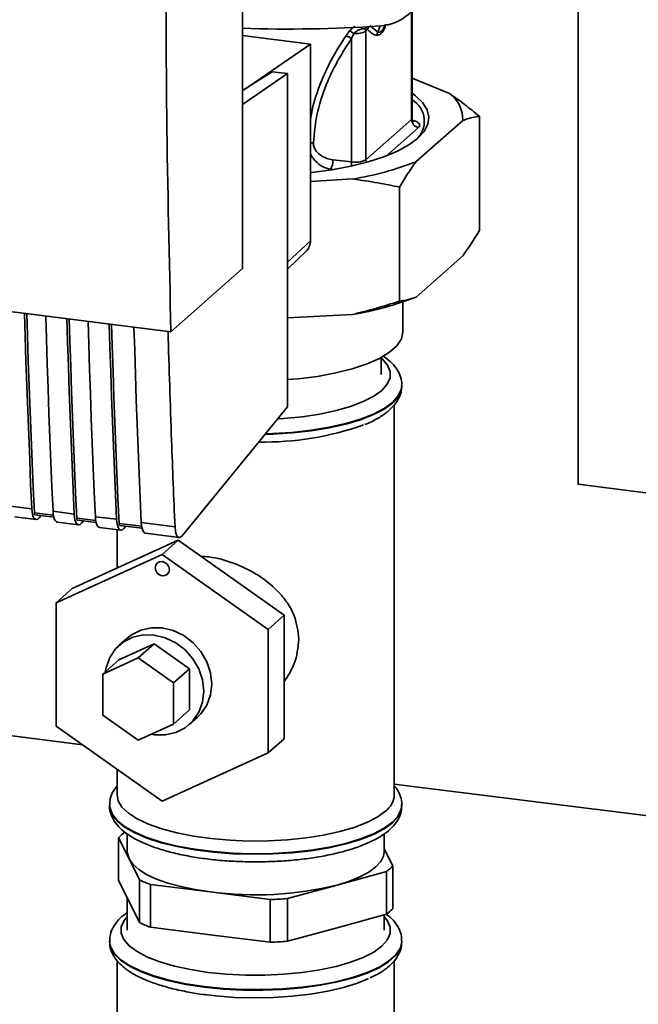
# Paper-space layout 'Blatt1' of a CAD drawing. Units: millimetres. Extents: x 0 to 5940, y 0 to 4200.
# Drawn here: x 4668 to 4750, y 1771 to 1901 of the extents above; entities that cross this region are included whole.
import ezdxf

# ---------------------------------------------------------------- set-up
doc = ezdxf.new("R2010")
doc.units = ezdxf.units.MM
doc.header["$LTSCALE"] = 10

psp = doc.layouts.new('Blatt1')

# ---------------------------------------------------------------- linework, layer by layer
at = {"color": 7, "linetype": 'Continuous', "lineweight": 35}
for p, q in [((4697.09, 1868.24), (4697.09, 1970.06)), ((4741.56, 1839.65), (4741.56, 1928.86)), ((4719.47, 1902.21), (4719.47, 1887.98)), ((4719.57, 1888.16), (4719.57, 1902.29)), ((4711.29, 1899.69), (4710.78, 1899.02)), ((4713.4, 1899.93), (4713.67, 1899.88)), ((4713.43, 1899.67), (4713.67, 1899.88)), ((4713.43, 1882.65), (4713.43, 1899.67)), ((4715.03, 1899.53), (4713.97, 1900.41)), ((4715.32, 1900.36), (4715.03, 1899.53)), ((4697.09, 1899.1), (4706.1, 1897.96)), ((4711.85, 1899.35), (4711.54, 1898.67)), ((4711.54, 1898.67), (4711.54, 1882.35)), ((4706.1, 1897.96), (4697.35, 1891.95)), ((4706.1, 1871.93), (4706.1, 1897.96)), ((4701.05, 1894.29), (4697.09, 1891.79)), ((4703.05, 1894.04), (4701.05, 1894.29)), ((4703.05, 1894.04), (4697.09, 1889.95)), ((4703.05, 1849.97), (4703.05, 1894.04)), ((4719.57, 1893.43), (4724.5, 1891.42)), ((4719.47, 1887.98), (4713.43, 1882.65)), ((4726.26, 1887.84), (4720.09, 1882.4)), ((4728.48, 1873.3), (4728.48, 1888.38)), ((4720.41, 1886.92), (4716.16, 1883.17)), ((4711.54, 1882.35), (4709.08, 1882.63)), ((4709.05, 1881.34), (4708.76, 1881.37)), ((4711.66, 1880.1), (4706.1, 1879.79)), ((4717.87, 1863.94), (4717.87, 1879.02)), ((4600.66, 1870.85), (4687.63, 1859.9)), ((4703.05, 1869.09), (4706.1, 1871.93)), ((4703.05, 1868.15), (4705.51, 1870.49)), ((4726.26, 1869.92), (4720.09, 1864.48)), ((4687.63, 1859.9), (4697.09, 1868.24)), ((4718.35, 1859.9), (4718.35, 1863.84)), ((4711.66, 1862.18), (4703.05, 1861.71)), ((4715.48, 1854.24), (4715.48, 1856.5)), ((4718.2, 1852.74), (4718.2, 1852.82)), ((4718.2, 1852.66), (4718.2, 1852.74)), ((4689.1, 1832.88), (4703.05, 1849.97)), ((4717.2, 1798.61), (4717.2, 1850.22)), ((4759.2, 1837.49), (4741.56, 1839.72)), ((4666.4, 1836.83), (4669.21, 1836.48)), ((4672.06, 1835.63), (4669.55, 1835.95)), ((4669.66, 1835.66), (4672.12, 1835.35)), ((4672.02, 1836.13), (4674.82, 1835.77)), ((4666.97, 1835.4), (4669.77, 1835.05)), ((4670.18, 1835.27), (4670.43, 1835.56)), ((4672.58, 1834.7), (4675.39, 1834.34)), ((4677.68, 1834.92), (4675.16, 1835.24)), ((4675.27, 1834.95), (4677.73, 1834.64)), ((4675.79, 1834.56), (4676.05, 1834.86)), ((4677.63, 1835.42), (4680.43, 1835.07)), ((4683.76, 1834.16), (4680.77, 1834.53)), ((4683.71, 1834.65), (4688.17, 1834.09)), ((4678.19, 1833.99), (4681, 1833.63)), ((4680.5, 1833.7), (4680.5, 1828.61)), ((4680.88, 1834.25), (4683.81, 1833.88)), ((4681.4, 1833.85), (4681.66, 1834.15)), ((4684.27, 1833.22), (4688.74, 1832.66)), ((4688.6, 1832.3), (4674.57, 1825.9)), ((4688.6, 1832.3), (4686.48, 1830.43)), ((4702.63, 1822.37), (4688.6, 1832.3)), ((4672.45, 1824.03), (4686.48, 1830.43)), ((4686.48, 1830.43), (4700.51, 1820.5)), ((4674.57, 1825.9), (4672.45, 1824.03)), ((4672.45, 1807.7), (4672.45, 1824.03)), ((4702.63, 1822.37), (4700.51, 1820.5)), ((4702.63, 1806.04), (4702.63, 1822.37)), ((4700.51, 1820.5), (4700.51, 1804.17)), ((4681.85, 1819.35), (4680.79, 1818.41)), ((4680.74, 1816.47), (4685.42, 1818.61)), ((4685.42, 1818.61), (4683.3, 1816.74)), ((4685.42, 1818.61), (4690.1, 1815.3)), ((4678.62, 1814.6), (4683.3, 1816.74)), ((4680.74, 1816.47), (4678.62, 1814.6)), ((4683.3, 1816.74), (4687.98, 1813.42)), ((4690.1, 1815.3), (4687.98, 1813.42)), ((4690.1, 1815.3), (4690.1, 1809.85)), ((4678.62, 1809.16), (4678.62, 1814.6)), ((4687.98, 1813.42), (4687.98, 1807.98)), ((4690.1, 1809.85), (4687.98, 1807.98)), ((4683.3, 1805.85), (4678.62, 1809.16)), ((4690.05, 1807.91), (4691.11, 1808.85)), ((4653.4, 1808.09), (4675.91, 1805.25)), ((4686.48, 1797.77), (4672.45, 1807.7)), ((4687.98, 1807.98), (4683.3, 1805.85)), ((4702.63, 1806.04), (4700.51, 1804.17)), ((4700.51, 1804.17), (4686.48, 1797.77)), ((4680.5, 1802), (4680.5, 1798.61)), ((4717.2, 1800.05), (4759.2, 1794.76)), ((4679.5, 1797.28), (4679.5, 1797.2)), ((4679.51, 1797.28), (4679.5, 1797.2)), ((4718.2, 1797.2), (4718.2, 1797.28)), ((4680.71, 1787.29), (4680.71, 1792.95)), ((4680.71, 1792.95), (4682.08, 1790.15)), ((4681.85, 1793.44), (4681.85, 1791.07)), ((4715.85, 1791.07), (4715.85, 1793.45)), ((4717, 1789.19), (4715.85, 1791.53)), ((4682.08, 1790.15), (4683.45, 1787.36)), ((4717, 1783.54), (4717, 1789.19)), ((4709.62, 1786.68), (4716.19, 1788.48)), ((4716.19, 1788.48), (4716.19, 1782.82)), ((4682.08, 1784.5), (4680.71, 1787.29)), ((4683.45, 1787.36), (4683.45, 1781.71)), ((4684.91, 1781.11), (4684.91, 1786.77)), ((4684.91, 1786.77), (4692.84, 1785.77)), ((4703.05, 1784.89), (4709.62, 1786.68)), ((4681.85, 1784.95), (4681.85, 1780.7)), ((4692.84, 1785.77), (4700.78, 1784.77)), ((4703.05, 1779.24), (4703.05, 1784.89)), ((4683.45, 1781.71), (4682.08, 1784.5)), ((4700.78, 1784.77), (4700.78, 1779.11)), ((4716.19, 1782.82), (4709.62, 1781.03)), ((4715.85, 1780.7), (4715.85, 1782.73)), ((4692.84, 1780.11), (4684.91, 1781.11)), ((4709.62, 1781.03), (4703.05, 1779.24)), ((4700.78, 1779.11), (4692.84, 1780.11)), ((4679.5, 1779.28), (4679.5, 1779.2)), ((4718.2, 1779.2), (4718.2, 1779.28)), ((4680.5, 1776.66), (4680.5, 1762.94)), ((4717.2, 1762.94), (4717.2, 1776.65))]:
    psp.add_line(p, q, dxfattribs=at)
at = {"color": 7, "linetype": 'Continuous', "lineweight": 35, "flags": 128}
for points in [[(4719.57, 1891.45), (4720.03, 1891.1), (4720.96, 1890.19), (4721.55, 1889.26), (4721.77, 1888.3), (4721.64, 1887.34), (4721.14, 1886.4), (4720.29, 1885.48)], [(4719.57, 1888.16), (4719.55, 1888.07), (4719.47, 1887.98)], [(4720.29, 1885.48), (4719.11, 1884.6), (4717.61, 1883.79), (4715.81, 1883.04), (4713.74, 1882.37), (4711.44, 1881.79), (4708.94, 1881.32), (4706.28, 1880.95), (4706.1, 1880.93)], [(4713.49, 1882.3), (4713.45, 1882.46), (4713.43, 1882.65)], [(4669.21, 1836.48), (4669.06, 1839.72), (4668.93, 1842.96), (4668.8, 1846.21), (4668.67, 1849.47), (4668.55, 1852.73), (4668.44, 1856), (4668.34, 1859.28), (4668.24, 1862.34)], [(4669.55, 1835.95), (4669.4, 1839.28), (4669.25, 1842.62), (4669.12, 1845.97), (4668.99, 1849.32), (4668.86, 1852.68), (4668.75, 1856.06), (4668.64, 1859.43), (4668.55, 1862.3)], [(4671.05, 1861.98), (4671.14, 1858.93), (4671.25, 1855.65), (4671.36, 1852.38), (4671.48, 1849.11), (4671.6, 1845.86), (4671.73, 1842.61), (4671.87, 1839.36), (4672.02, 1836.13)], [(4674.82, 1835.77), (4674.68, 1839.01), (4674.54, 1842.25), (4674.41, 1845.5), (4674.28, 1848.76), (4674.17, 1852.02), (4674.05, 1855.3), (4673.95, 1858.58), (4673.86, 1861.63)], [(4675.16, 1835.24), (4675.01, 1838.57), (4674.86, 1841.91), (4674.73, 1845.26), (4674.6, 1848.61), (4674.48, 1851.98), (4674.36, 1855.35), (4674.25, 1858.73), (4674.17, 1861.59)], [(4676.66, 1861.28), (4676.75, 1858.22), (4676.86, 1854.94), (4676.97, 1851.67), (4677.09, 1848.41), (4677.21, 1845.15), (4677.35, 1841.9), (4677.48, 1838.66), (4677.63, 1835.42)], [(4680.43, 1835.07), (4680.29, 1838.3), (4680.15, 1841.54), (4680.02, 1844.79), (4679.9, 1848.05), (4679.78, 1851.32), (4679.67, 1854.59), (4679.56, 1857.87), (4679.47, 1860.92)], [(4680.77, 1834.53), (4680.62, 1837.86), (4680.48, 1841.2), (4680.34, 1844.55), (4680.21, 1847.91), (4680.09, 1851.27), (4679.97, 1854.64), (4679.86, 1858.02), (4679.78, 1860.88)], [(4682.74, 1860.51), (4682.84, 1857.46), (4682.94, 1854.18), (4683.05, 1850.9), (4683.17, 1847.64), (4683.29, 1844.38), (4683.43, 1841.13), (4683.56, 1837.89), (4683.71, 1834.65)], [(4703.05, 1853.55), (4704.46, 1853.67), (4707.04, 1853.99), (4709.45, 1854.44), (4711.64, 1854.99), (4713.59, 1855.64), (4715.24, 1856.37), (4716.56, 1857.17), (4717.54, 1858.03), (4718.14, 1858.93), (4718.35, 1859.84), (4718.35, 1859.9)], [(4701.74, 1848.37), (4702.57, 1848.42), (4705.02, 1848.65), (4707.34, 1849), (4709.49, 1849.46), (4711.42, 1850.01), (4713.1, 1850.65), (4714.48, 1851.36), (4715.55, 1852.13), (4716.28, 1852.95), (4716.65, 1853.79), (4716.66, 1854.64), (4716.31, 1855.48), (4715.61, 1856.29), (4715.48, 1856.4)], [(4718.2, 1852.83), (4718.13, 1852.26), (4717.72, 1851.39), (4716.96, 1850.54), (4715.86, 1849.74), (4714.44, 1849), (4712.73, 1848.33), (4710.77, 1847.74), (4708.58, 1847.25), (4706.21, 1846.86), (4703.7, 1846.58), (4701.11, 1846.42), (4700.12, 1846.39)], [(4700.06, 1846.31), (4701.11, 1846.34), (4703.7, 1846.5), (4706.21, 1846.78), (4708.58, 1847.17), (4710.77, 1847.66), (4712.73, 1848.25), (4714.44, 1848.92), (4715.86, 1849.66), (4716.96, 1850.46)], [(4669.21, 1836.48), (4669.25, 1836.07), (4669.31, 1835.7), (4669.41, 1835.41), (4669.53, 1835.2), (4669.68, 1835.08), (4669.84, 1835.05), (4670.01, 1835.11), (4670.18, 1835.27)], [(4669.55, 1835.95), (4669.55, 1835.86), (4669.57, 1835.79), (4669.59, 1835.73), (4669.61, 1835.69), (4669.64, 1835.67), (4669.66, 1835.66)], [(4672.02, 1836.13), (4672.05, 1835.71), (4672.12, 1835.35), (4672.22, 1835.06), (4672.34, 1834.85), (4672.48, 1834.73), (4672.58, 1834.7)], [(4674.82, 1835.77), (4674.86, 1835.36), (4674.93, 1835), (4675.02, 1834.71), (4675.15, 1834.49), (4675.29, 1834.37), (4675.45, 1834.34), (4675.62, 1834.4), (4675.79, 1834.56)], [(4675.16, 1835.24), (4675.17, 1835.16), (4675.18, 1835.09), (4675.2, 1835.03), (4675.22, 1834.98), (4675.25, 1834.96), (4675.27, 1834.95)], [(4677.63, 1835.42), (4677.66, 1835), (4677.73, 1834.64), (4677.83, 1834.35), (4677.95, 1834.14), (4678.1, 1834.02), (4678.19, 1833.99)], [(4680.43, 1835.07), (4680.47, 1834.65), (4680.54, 1834.29), (4680.64, 1834), (4680.76, 1833.79), (4680.9, 1833.66), (4681.06, 1833.63), (4681.23, 1833.7), (4681.4, 1833.85)], [(4680.77, 1834.53), (4680.78, 1834.45), (4680.79, 1834.38), (4680.81, 1834.32), (4680.84, 1834.28), (4680.87, 1834.25), (4680.88, 1834.25)], [(4683.71, 1834.65), (4683.74, 1834.24), (4683.81, 1833.88), (4683.91, 1833.59), (4684.03, 1833.38), (4684.18, 1833.25), (4684.27, 1833.22)], [(4685.55, 1828.66), (4685.62, 1829.01), (4685.82, 1829.29), (4686.12, 1829.46), (4686.48, 1829.49), (4686.84, 1829.37), (4687.14, 1829.13), (4687.34, 1828.79), (4687.42, 1828.42), (4687.34, 1828.07), (4687.14, 1827.79), (4686.84, 1827.63), (4686.48, 1827.6), (4686.12, 1827.72), (4685.82, 1827.96), (4685.62, 1828.29), (4685.55, 1828.66)], [(4681.85, 1819.35), (4682.4, 1819.77), (4683.64, 1820.4), (4685.02, 1820.72), (4686.48, 1820.7), (4687.94, 1820.35), (4689.32, 1819.69), (4690.56, 1818.74), (4691.6, 1817.57), (4692.38, 1816.22), (4692.86, 1814.76), (4693.03, 1813.27), (4692.86, 1811.83), (4692.38, 1810.49), (4691.6, 1809.34), (4691.11, 1808.85)], [(4685.01, 1806.63), (4685.42, 1806.56), (4686.88, 1806.54), (4688.26, 1806.86), (4689.5, 1807.49), (4690.54, 1808.4), (4691.32, 1809.56), (4691.8, 1810.89), (4691.97, 1812.34), (4691.8, 1813.83), (4691.32, 1815.28), (4690.54, 1816.63), (4689.5, 1817.81), (4688.26, 1818.75), (4686.88, 1819.41), (4685.42, 1819.76), (4683.96, 1819.78), (4682.58, 1819.47), (4681.34, 1818.84), (4680.3, 1817.92), (4679.52, 1816.77), (4679.04, 1815.44), (4678.93, 1814.88)], [(4716.02, 1796.45), (4714.95, 1795.67), (4713.57, 1794.96), (4711.9, 1794.31), (4709.97, 1793.75), (4707.83, 1793.28), (4705.52, 1792.91), (4703.07, 1792.66), (4700.55, 1792.52), (4697.99, 1792.5), (4695.45, 1792.6), (4692.97, 1792.82), (4690.61, 1793.15), (4688.41, 1793.58), (4686.41, 1794.12), (4684.65, 1794.74), (4683.17, 1795.44), (4682, 1796.19), (4681.15, 1797), (4680.65, 1797.84), (4680.5, 1798.61)], [(4718.2, 1797.29), (4718.13, 1796.71), (4717.72, 1795.84), (4716.96, 1795), (4715.86, 1794.2), (4714.44, 1793.46), (4712.73, 1792.78), (4710.77, 1792.2), (4708.58, 1791.7), (4706.21, 1791.31), (4703.7, 1791.04), (4701.11, 1790.87), (4698.47, 1790.83), (4695.84, 1790.91), (4693.26, 1791.1), (4690.79, 1791.42), (4688.47, 1791.84), (4686.35, 1792.36), (4684.45, 1792.97), (4682.83, 1793.67), (4681.5, 1794.43), (4680.5, 1795.24), (4679.84, 1796.09), (4679.53, 1796.97), (4679.5, 1797.27)], [(4679.5, 1797.2), (4679.53, 1796.89), (4679.84, 1796.01), (4680.5, 1795.16), (4681.5, 1794.35), (4682.83, 1793.58), (4684.45, 1792.89), (4686.35, 1792.28), (4688.47, 1791.76), (4690.79, 1791.33), (4693.26, 1791.02), (4695.84, 1790.83), (4698.47, 1790.75), (4701.11, 1790.79), (4703.7, 1790.95), (4706.21, 1791.23), (4708.58, 1791.62), (4710.77, 1792.12), (4712.73, 1792.7), (4714.44, 1793.37), (4715.86, 1794.12), (4716.96, 1794.92), (4717.72, 1795.76), (4718.13, 1796.63), (4718.2, 1797.2)], [(4682.08, 1790.15), (4681.86, 1790.89), (4681.85, 1791.07)], [(4692.84, 1785.77), (4690.82, 1786.08), (4688.93, 1786.47), (4687.22, 1786.94), (4685.7, 1787.48), (4684.41, 1788.08), (4683.36, 1788.74), (4682.58, 1789.43), (4682.08, 1790.15)], [(4715.85, 1791.07), (4715.77, 1790.51), (4715.41, 1789.78), (4714.76, 1789.07), (4713.84, 1788.39), (4712.66, 1787.76), (4711.25, 1787.19), (4709.62, 1786.68)], [(4681.85, 1782.51), (4681.43, 1781.99), (4681.06, 1781.15), (4681.04, 1780.3), (4681.4, 1779.46), (4682.1, 1778.64), (4683.15, 1777.87), (4684.52, 1777.15), (4686.18, 1776.51), (4688.1, 1775.95), (4690.23, 1775.49), (4692.54, 1775.13), (4694.98, 1774.89), (4697.5, 1774.77), (4700.05, 1774.76), (4702.57, 1774.88), (4705.02, 1775.12), (4707.34, 1775.46), (4709.49, 1775.92), (4711.42, 1776.47), (4713.1, 1777.11), (4714.48, 1777.82), (4715.55, 1778.6), (4716.28, 1779.41), (4716.65, 1780.25), (4716.66, 1781.1), (4716.31, 1781.94), (4715.85, 1782.51)], [(4679.5, 1779.2), (4679.64, 1778.45), (4680.12, 1777.59), (4680.96, 1776.75), (4682.13, 1775.96), (4683.6, 1775.23), (4685.37, 1774.58), (4687.38, 1774.01), (4689.61, 1773.54), (4692.01, 1773.17)], [(4718.2, 1779.3), (4718.2, 1779.16), (4717.97, 1778.28), (4717.38, 1777.42), (4716.45, 1776.6), (4715.18, 1775.82), (4713.62, 1775.12), (4711.78, 1774.48), (4709.7, 1773.94), (4707.41, 1773.5), (4704.97, 1773.17), (4702.41, 1772.95), (4699.79, 1772.84), (4697.15, 1772.86), (4694.54, 1773), (4692.01, 1773.25), (4689.61, 1773.62), (4687.38, 1774.09), (4685.37, 1774.66), (4683.6, 1775.31), (4682.13, 1776.04), (4680.96, 1776.83), (4680.12, 1777.67), (4679.64, 1778.53), (4679.5, 1779.26)], [(4692.01, 1773.17), (4694.54, 1772.92), (4697.15, 1772.78), (4699.79, 1772.76), (4702.41, 1772.86), (4704.97, 1773.08), (4707.41, 1773.42), (4709.7, 1773.86), (4711.78, 1774.4), (4713.62, 1775.03), (4715.18, 1775.74), (4716.45, 1776.52), (4717.38, 1777.34), (4717.97, 1778.2), (4718.2, 1779.08), (4718.2, 1779.2)], [(4692.08, 1772.19), (4693.58, 1772.01), (4696.08, 1771.82), (4698.63, 1771.75), (4701.18, 1771.8), (4703.7, 1771.97), (4706.11, 1772.25), (4708.39, 1772.64), (4710.48, 1773.14), (4712.34, 1773.72), (4713.8, 1774.32)]]:
    psp.add_lwpolyline(points, dxfattribs=at)
at = {"color": 7, "linetype": 'Continuous', "lineweight": 35}
for centre, radius, start, end in [((4714.9, 1906.69), 6.36, 273.1936, 349.6256), ((4703.16, 2079.45), 179.51, 268.0611, 273.863), ((4710.54, 1897.83), 2.01, 49.1604, 68.2148), ((4712.15, 1901.94), 2.61, 263.593, 299.3853), ((4714.48, 1899.88), 1.07, 160.4699, 177.2482), ((4714.69, 1899.65), 1.05, 144.3754, 167.1984), ((4710.43, 1897.25), 1.8, 52.0276, 79.0883), ((4717.91, 1887.75), 3.27, 310.8611, 59.4832), ((4722.01, 1887.97), 4.26, 358.1789, 54.1241), ((4720.57, 1888), 1.09, 181.0587, 261.7605), ((4706.95, 1882.5), 2.13, 327.968, 3.4409), ((4712.06, 1885.22), 2.91, 259.8367, 298.0679), ((4708.33, 1882.36), 3.22, 350.0918, 359.8142), ((4704.9, 1921.49), 41.95, 279.2799, 291.2363), ((4704.14, 1871.9), 1.96, 314.2217, 0.9475), ((4704.9, 1903.58), 41.95, 279.2799, 291.2363), ((4715.11, 1852.96), 3.1, 306.3763, 354.4644), ((4699.93, 1884.7), 39.41, 268.9867, 289.5527), ((4714.31, 1798.79), 2.9, 306.1027, 356.4494), ((4685.05, 1788.85), 5.97, 126.1937, 136.6256), ((4712.66, 1793.29), 5.97, 306.1937, 316.6256), ((4691.04, 1803.91), 18.21, 245.3588, 250.3167), ((4698.78, 1831.16), 45.78, 262.5487, 283.6968), ((4698.92, 1839.71), 54.98, 271.9366, 274.309), ((4712.66, 1787.64), 5.97, 306.1937, 316.6256), ((4691.04, 1798.25), 18.21, 245.3588, 250.3167), ((4698.92, 1834.06), 54.98, 271.9366, 274.309)]:
    psp.add_arc(centre, radius, start, end, dxfattribs=at)
for points, knots in [([(4687.63, 1859.9), (4687.41, 1869.4), (4686.98, 1888.41), (4686.93, 1915.47), (4687.19, 1940.72), (4687.6, 1956.34), (4687.8, 1964.15)], [0, 0, 0, 0, 0.279902, 0.560023, 0.780098, 1, 1, 1, 1]), ([(4711.96, 1900.27), (4711.95, 1900.26), (4711.82, 1900.18), (4711.58, 1899.99), (4711.38, 1899.79), (4711.29, 1899.69)], [0, 0, 0, 0, 0.035777, 0.513713, 1, 1, 1, 1]), ([(4711.85, 1899.35), (4711.91, 1899.41), (4712.03, 1899.53), (4712.24, 1899.67), (4712.47, 1899.8), (4712.7, 1899.89), (4712.93, 1899.96), (4713.12, 1899.99), (4713.29, 1899.98), (4713.37, 1899.94), (4713.4, 1899.93)], [0, 0, 0, 0, 0.124898, 0.249918, 0.359503, 0.499923, 0.622816, 0.749955, 0.880507, 1, 1, 1, 1]), ([(4713.43, 1899.67), (4713.43, 1899.71), (4713.42, 1899.8), (4713.41, 1899.89), (4713.4, 1899.93)], [0, 0, 0, 0, 0.5599538, 1, 1, 1, 1]), ([(4713.67, 1899.88), (4713.88, 1899.66), (4714.26, 1899.28), (4714.69, 1899.16), (4714.88, 1899.1)], [0, 0, 0, 0, 0.560054, 1, 1, 1, 1]), ([(4714.88, 1899.1), (4715.06, 1899.13), (4715.43, 1899.18), (4715.88, 1899.87), (4716.06, 1900.46), (4716.1, 1900.58)], [0, 0, 0, 0, 0.4408997, 0.8795705, 1, 1, 1, 1]), ([(4715.03, 1899.53), (4715.16, 1899.52), (4715.36, 1899.49), (4715.66, 1899.82), (4715.86, 1900.13), (4715.96, 1900.44), (4716, 1900.56)], [0, 0, 0, 0, 0.434874, 0.6485433, 0.8617569, 1, 1, 1, 1]), ([(4710.78, 1899.02), (4710.11, 1897.97), (4708.78, 1895.88), (4707.26, 1892.43), (4706.32, 1889.69), (4706.14, 1888.05), (4706.1, 1887.7)], [0, 0, 0, 0, 0.304776, 0.610452, 0.917485, 1, 1, 1, 1]), ([(4706.49, 1884.85), (4706.63, 1886.27), (4706.91, 1889.11), (4708.21, 1892.79), (4709.78, 1895.97), (4710.95, 1897.77), (4711.54, 1898.67)], [0, 0, 0, 0, 0.279732, 0.559802, 0.779802, 1, 1, 1, 1]), ([(4724.5, 1891.42), (4725.17, 1890.95), (4726.51, 1890), (4727.82, 1888.92), (4728.48, 1888.38)], [0, 0, 0, 0, 0.499347, 1, 1, 1, 1]), ([(4719.74, 1887.7), (4719.75, 1887.7), (4719.76, 1887.69), (4719.67, 1887.77), (4719.57, 1887.97), (4719.59, 1888.11), (4719.59, 1888.16)], [0, 0, 0, 0, 0.102023, 0.421012, 0.82224, 1, 1, 1, 1]), ([(4719.66, 1887.84), (4719.73, 1887.82), (4720.06, 1887.76), (4720.37, 1887.57), (4720.58, 1887.33), (4720.58, 1887.11), (4720.46, 1886.98), (4720.41, 1886.92)], [0, 0, 0, 0, 0.087079, 0.377214, 0.596272, 0.819853, 1, 1, 1, 1]), ([(4728.48, 1888.38), (4728.17, 1888.34), (4727.56, 1888.25), (4726.81, 1888.04), (4726.38, 1887.88), (4726.26, 1887.84)], [0, 0, 0, 0, 0.419256, 0.839169, 1, 1, 1, 1]), ([(4706.1, 1884.88), (4706.11, 1884.88), (4706.17, 1884.89), (4706.31, 1884.88), (4706.43, 1884.86), (4706.49, 1884.85)], [0, 0, 0, 0, 0.028504, 0.518729, 1, 1, 1, 1]), ([(4709.08, 1882.63), (4708.78, 1882.68), (4708.19, 1882.8), (4707.36, 1883.26), (4706.79, 1883.83), (4706.52, 1884.4), (4706.5, 1884.7), (4706.49, 1884.85)], [0, 0, 0, 0, 0.250318, 0.500502, 0.749887, 0.874999, 1, 1, 1, 1]), ([(4708.76, 1881.37), (4708.4, 1881.47), (4707.68, 1881.68), (4706.87, 1882.32), (4706.36, 1882.92), (4706.18, 1883.26), (4706.1, 1883.41)], [0, 0, 0, 0, 0.340387, 0.683675, 0.860784, 1, 1, 1, 1]), ([(4720.09, 1882.4), (4719.9, 1882.13), (4719.53, 1881.61), (4718.97, 1880.78), (4718.42, 1879.92), (4718.05, 1879.32), (4717.87, 1879.02)], [0, 0, 0, 0, 0.249584, 0.499353, 0.74961, 1, 1, 1, 1]), ([(4717.87, 1879.02), (4716.94, 1879.22), (4714.89, 1879.65), (4712.8, 1879.94), (4711.66, 1880.1)], [0, 0, 0, 0, 0.455294, 1, 1, 1, 1]), ([(4726.26, 1869.92), (4726.45, 1870.18), (4726.82, 1870.7), (4727.38, 1871.53), (4727.93, 1872.4), (4728.3, 1873), (4728.48, 1873.3)], [0, 0, 0, 0, 0.249584, 0.499353, 0.74961, 1, 1, 1, 1]), ([(4717.87, 1863.94), (4718.18, 1863.98), (4718.79, 1864.07), (4719.54, 1864.27), (4719.97, 1864.44), (4720.09, 1864.48)], [0, 0, 0, 0, 0.419256, 0.839169, 1, 1, 1, 1]), ([(4711.66, 1862.18), (4712.7, 1862.44), (4714.79, 1862.95), (4716.84, 1863.61), (4717.87, 1863.94)], [0, 0, 0, 0, 0.499347, 1, 1, 1, 1]), ([(4687.25, 1859.94), (4687.39, 1855.12), (4687.65, 1846.45), (4688.01, 1837.89), (4688.17, 1834.09)], [0, 0, 0, 0, 0.556044, 1, 1, 1, 1]), ([(4718.17, 1852.84), (4718.18, 1852.94), (4718.22, 1853.39), (4717.97, 1854.18), (4717.46, 1855.12), (4716.7, 1855.97), (4716.01, 1856.46), (4715.67, 1856.71)], [0, 0, 0, 0, 0.065982, 0.289723, 0.514651, 0.756405, 1, 1, 1, 1]), ([(4716.54, 1849.51), (4716.72, 1849.68), (4717.19, 1850.12), (4717.75, 1850.91), (4718.13, 1851.8), (4718.16, 1852.38), (4718.17, 1852.61)], [0, 0, 0, 0, 0.196688, 0.512571, 0.801693, 1, 1, 1, 1]), ([(4713.3, 1847.62), (4713.38, 1847.66), (4714.06, 1847.9), (4715.07, 1848.45), (4716.02, 1849.06), (4716.45, 1849.44), (4716.54, 1849.51)], [0, 0, 0, 0, 0.062712, 0.486422, 0.893508, 1, 1, 1, 1]), ([(4688.17, 1834.09), (4688.2, 1833.79), (4688.26, 1833.17), (4688.51, 1832.7), (4688.81, 1832.61), (4689, 1832.8), (4689.1, 1832.88)], [0, 0, 0, 0, 0.270391, 0.562367, 0.789574, 1, 1, 1, 1]), ([(4691.6, 1830.18), (4691.96, 1830.15), (4693.34, 1830.07), (4695.92, 1829.36), (4699.1, 1827.85), (4701.48, 1826), (4703.06, 1824.07), (4704.24, 1822.01), (4704.44, 1820.26), (4704.56, 1819.2)], [0, 0, 0, 0, 0.0606969, 0.2335431, 0.4069487, 0.6021578, 0.7111222, 0.8236248, 1, 1, 1, 1]), ([(4704.56, 1819.2), (4704.45, 1818.09), (4704.26, 1816.11), (4703.13, 1814.38), (4702.63, 1813.61)], [0, 0, 0, 0, 0.554086, 1, 1, 1, 1]), ([(4680.5, 1799.8), (4680.32, 1799.56), (4679.92, 1799.05), (4679.56, 1798.18), (4679.54, 1797.54), (4679.52, 1797.26)], [0, 0, 0, 0, 0.320576, 0.691289, 1, 1, 1, 1]), ([(4718.17, 1797.29), (4718.18, 1797.39), (4718.22, 1797.84), (4717.96, 1798.63), (4717.61, 1799.36), (4717.28, 1799.71), (4717.2, 1799.79)], [0, 0, 0, 0, 0.112441, 0.493725, 0.877033, 1, 1, 1, 1]), ([(4679.54, 1797.33), (4679.52, 1797.23), (4679.47, 1796.79), (4679.68, 1796), (4680.15, 1795.04), (4680.9, 1794.16), (4681.94, 1793.33), (4683.27, 1792.55), (4684.89, 1791.85), (4686.74, 1791.24), (4688.77, 1790.73), (4690.95, 1790.32), (4693.25, 1790.02), (4695.64, 1789.82), (4698.07, 1789.74), (4700.51, 1789.76), (4702.93, 1789.88), (4705.28, 1790.12), (4707.53, 1790.45), (4709.65, 1790.89), (4711.59, 1791.43), (4713.35, 1792.06), (4714.89, 1792.79), (4716.16, 1793.6), (4717.12, 1794.48), (4717.78, 1795.41), (4718.16, 1796.34), (4718.17, 1796.96), (4718.17, 1797.23)], [0, 0, 0, 0, 0.009264, 0.042965, 0.076609, 0.112446, 0.151999, 0.194545, 0.237741, 0.280392, 0.322518, 0.36427, 0.405779, 0.447133, 0.488402, 0.529635, 0.570878, 0.612163, 0.653541, 0.695077, 0.736857, 0.779006, 0.821702, 0.865155, 0.904848, 0.940816, 0.973853, 1, 1, 1, 1]), ([(4681.85, 1783.02), (4681.7, 1782.92), (4681.15, 1782.57), (4680.48, 1781.87), (4679.86, 1780.94), (4679.53, 1780.04), (4679.54, 1779.47), (4679.55, 1779.24)], [0, 0, 0, 0, 0.105824, 0.3768, 0.621626, 0.847947, 1, 1, 1, 1]), ([(4718.16, 1779.3), (4718.17, 1779.49), (4718.19, 1780.04), (4717.87, 1780.89), (4717.27, 1781.81), (4716.7, 1782.43), (4716.26, 1782.73), (4716.19, 1782.79)], [0, 0, 0, 0, 0.140813, 0.3960584, 0.6567416, 0.940467, 1, 1, 1, 1]), ([(4679.55, 1779.16), (4679.54, 1778.97), (4679.53, 1778.44), (4679.85, 1777.6), (4680.43, 1776.67), (4681.3, 1775.82), (4682.45, 1775), (4683.92, 1774.25), (4685.64, 1773.59), (4687.56, 1773.02), (4689.62, 1772.56), (4691.25, 1772.29), (4692.17, 1772.17), (4692.36, 1772.15)], [0, 0, 0, 0, 0.045641, 0.133077, 0.222375, 0.319566, 0.42647, 0.538826, 0.650862, 0.761389, 0.87071, 0.973152, 1, 1, 1, 1]), ([(4714.02, 1774.41), (4714.37, 1774.58), (4715.24, 1774.98), (4716.3, 1775.72), (4717.24, 1776.61), (4717.84, 1777.55), (4718.18, 1778.41), (4718.17, 1778.95), (4718.16, 1779.14)], [0, 0, 0, 0, 0.143217, 0.362972, 0.560943, 0.73981, 0.905157, 1, 1, 1, 1])]:
    psp.add_open_spline(points, degree=3, knots=knots, dxfattribs=at)
psp.add_open_spline([(4714.88, 1899.1), (4714.89, 1899.18), (4714.92, 1899.33), (4714.99, 1899.46), (4715.03, 1899.53)], degree=3, dxfattribs=at)

doc.saveas('drawing.dxf')
